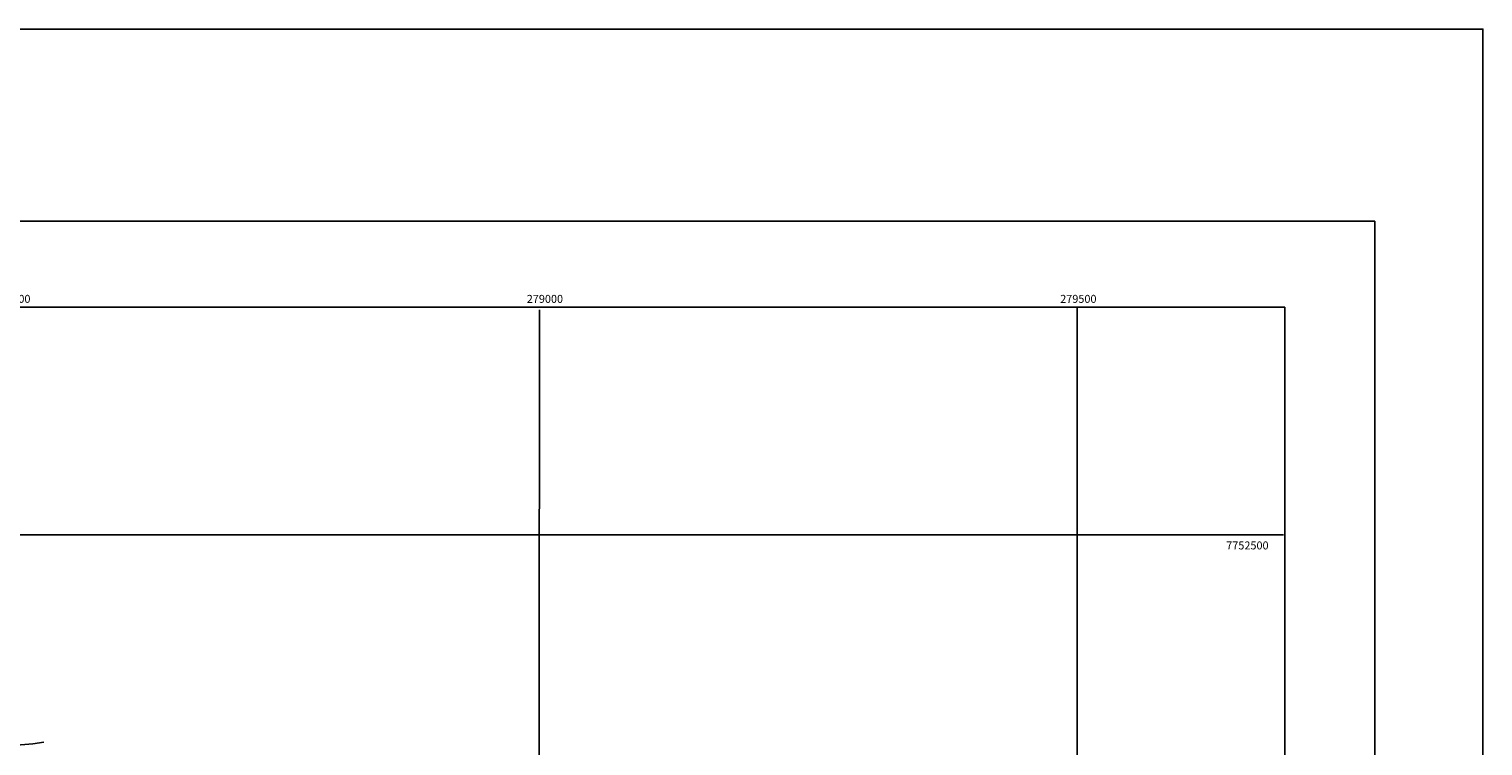
# Model space of a CAD drawing. Extents: x 275786 to 289994, y 7747073 to 7752975.
# Drawn here: x 278516 to 279881, y 7752302 to 7752975 of the extents above; entities that cross this region are included whole.
import ezdxf

# ---------------------------------------------------------------- set-up
doc = ezdxf.new("R2010")
doc.units = 0
doc.header["$LTSCALE"] = 100
doc.header["$MEASUREMENT"] = 0
doc.layers.get('0').update_dxf_attribs({"color": 5})
doc.layers.add('21', color=3, linetype='Continuous')
doc.layers.add('31', color=5, linetype='Continuous')
doc.styles.add('arial', font='ARIAL.TTF')

msp = doc.modelspace()

# ---------------------------------------------------------------- linework, layer by layer
for points in [[(275786.1, 7747072.6), (275786.1, 7752975.1), (279881.1, 7752975.1), (279881.1, 7747072.6)], [(275887.6, 7747253.2), (275887.6, 7752794.5), (279779.6, 7752794.5), (279779.6, 7747253.2)]]:
    msp.add_lwpolyline(points, close=True)
at = {"layer": '21'}
msp.add_lwpolyline([(278500.5, 7752302.3), (278519.6, 7752303.7), (278529.8, 7752305.4)], dxfattribs=at)
at = {"layer": '31'}
msp.add_lwpolyline([(276032.4, 7747324.3), (278801.9, 7747329.7), (278801.1, 7748597.3), (279695.6, 7748599.5), (279695.1, 7752713.8), (276039.5, 7752713.8)], close=True, dxfattribs=at)
for points in [[(278995.1, 7752711.5), (278991.7, 7748598.4)], [(279500, 7752714.5), (279499.8, 7748599.9)], [(276037.9, 7752500), (279694, 7752500)]]:
    msp.add_lwpolyline(points, dxfattribs=at)

# ---------------------------------------------------------------- texts
at = {"style": 'arial'}
for s, p in [('278500', (278483.2, 7752717.9)), ('279000', (278983.3, 7752717.9)), ('279500', (279484.2, 7752717.9)), ('7752500', (279640.1, 7752486.3))]:
    msp.add_text(s, height=7.5, dxfattribs=at).set_placement(p)

doc.saveas('drawing.dxf')
